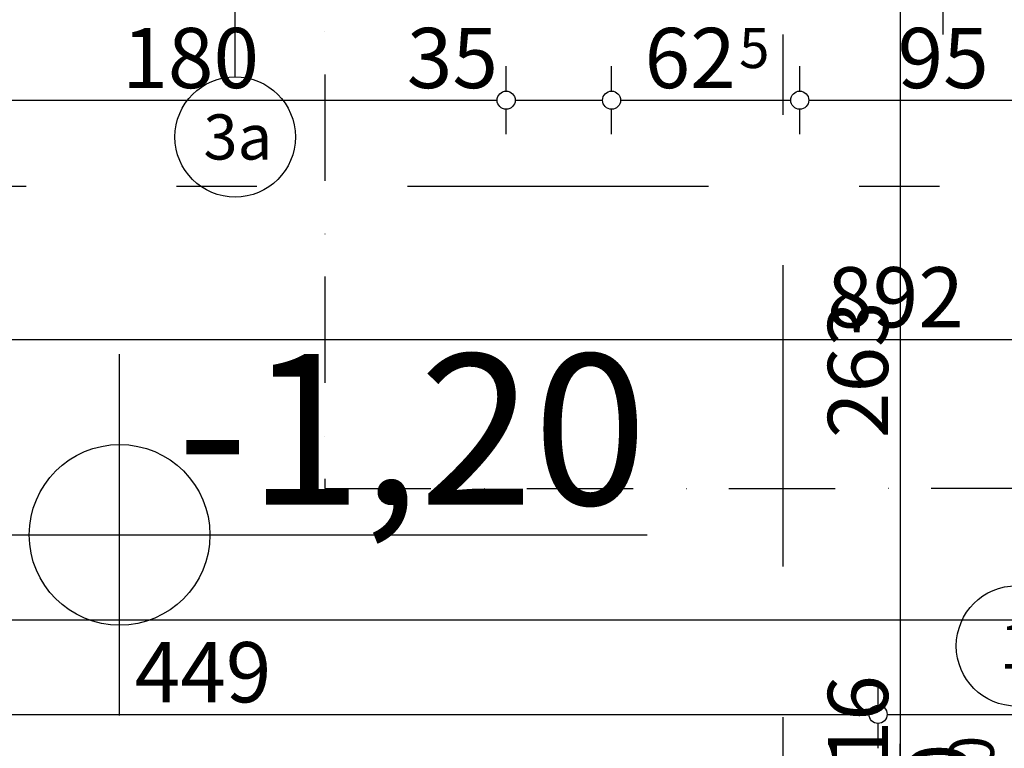
# Model space of a CAD drawing. Extents: x 77007 to 86619, y 86394 to 92164.
# Drawn here: x 81490 to 81817, y 90694 to 90936 of the extents above; entities that cross this region are included whole.
import ezdxf
from ezdxf.enums import TextEntityAlignment as Align

# ---------------------------------------------------------------- set-up
doc = ezdxf.new("R2010")
doc.units = 0
doc.header["$MEASUREMENT"] = 0
doc.linetypes.add('Dot & Dashed', pattern=[67.027776, 35.277777, -17.638888, 0, -14.111111])
doc.linetypes.add('Double Dashed copy', pattern=[226.666667, 100, -50, 26.666667, -50])
for name, color, linetype in [('ArchiCAD', 7, 'Continuous'), ('KOTI-ext', 7, 'Continuous'), ('KOTI-int', 7, 'Continuous'), ('razrez', 7, 'Continuous'), ('wall-ext', 7, 'Continuous')]:
    doc.layers.add(name, color=color, linetype=linetype)
doc.styles.add('GENERATED_STYLE_1', font='TIMES.TTF')
doc.styles.add('GENERATED_STYLE_3', font='txt')
doc.dimstyles.new('Dimstyle_1BFCF', dxfattribs={"dimtxt": 20, "dimasz": 7.5, "dimexe": 0.18, "dimexo": 0, "dimgap": 0.09, "dimtad": 1, "dimdec": 0, "dimzin": 0, "dimdsep": 46, "dimtxsty": 'GENERATED_STYLE_1', "dimblk": 'ARROWHEAD_1', "dimblk1": 'ARROWHEAD_1', "dimblk2": 'ARROWHEAD_1', "dimcen": 0.09, "dimclrd": 11, "dimclre": 11, "dimclrt": 11, "dimazin": 0, "dimtfac": 1, "dimtdec": 4, "dimtmove": 0, "dimatfit": 0, "dimfxl": 0, "dimtolj": 1, "dimtzin": 0, "dimarcsym": 0})

# ---------------------------------------------------------------- blocks, each defined once
blk = doc.blocks.new('D2_Entrance_St_292')
at = {"color": 0, "linetype": 'Continuous'}
for p, q in [((-88, 0), (-88, 88)), ((88, 0), (88, 88)), ((-88, 0), (-90, 0)), ((-90, 0), (-90, -6)), ((-88, -6), (-88, 0)), ((90, 0), (88, 0)), ((88, 0), (88, -6)), ((90, -6), (90, 0)), ((-90, -6), (-88, -6)), ((88, -6), (90, -6))]:
    blk.add_line(p, q, dxfattribs=at)
for centre, start, end in [((-88, 0), 0, 90), ((88, 0), 90, 180)]:
    blk.add_arc(centre, 88, start, end, dxfattribs=at)
blk = doc.blocks.new('Window-Door_Marker_-_70_3006')
at = {"layer": 'ArchiCAD', "color": 11, "linetype": 'Continuous'}
blk.add_line((0, 34), (0, -26), dxfattribs=at)
blk.add_circle((0, 54), 20, dxfattribs=at)
at = {"layer": 'ArchiCAD', "color": 11, "style": 'GENERATED_STYLE_1'}
for tag, p, rotation in [('AC_MarkerText_1', (10.546875, 61.5), 180), ('AC_WIDO_B_SIZE', (-22.5, 10), -90), ('AC_WIDO_A_SIZE', (7.5, 10), -90)]:
    blk.add_attdef(tag, p, '', height=15, rotation=rotation, dxfattribs=at)
blk = doc.blocks.new('WALL_806', base_point=(81686.66, 90951.4))
at = {"layer": 'wall-ext', "color": 133, "linetype": 'Continuous'}
for p, q in [((81471.66, 90957.4), (81436.66, 90957.4)), ((81471.66, 90951.4), (81471.66, 90957.4)), ((81651.66, 90951.4), (81651.66, 90957.4)), ((81686.66, 90957.4), (81651.66, 90957.4)), ((81436.66, 90951.4), (81471.66, 90951.4)), ((81651.66, 90951.4), (81686.66, 90951.4))]:
    blk.add_line(p, q, dxfattribs=at)
at = {"layer": 'wall-ext', "color": 133, "xscale": -1}
blk.add_blockref('D2_Entrance_St_292', (81561.66, 90957.4), dxfattribs=at)
at = {"layer": 'wall-ext', "color": 133, "rotation": 180}
blk.add_blockref('Window-Door_Marker_-_70_3006', (81561.66, 90951.4), dxfattribs=at).add_auto_attribs({'AC_MarkerText_1': '3a', 'AC_WIDO_A_SIZE': '180', 'AC_WIDO_B_SIZE': '210'})
blk = doc.blocks.new('Window-Door_Marker_-_70_1185')
at = {"layer": 'ArchiCAD', "color": 11, "linetype": 'Continuous'}
blk.add_line((0, 20), (0, -36), dxfattribs=at)
blk.add_circle((0, 40), 20, dxfattribs=at)
at = {"layer": 'ArchiCAD', "color": 11, "style": 'GENERATED_STYLE_1'}
for tag, p in [('AC_WIDO_A_SIZE', (-7.5, -12.5)), ('AC_WIDO_B_SIZE', (22.5, -23.75))]:
    blk.add_attdef(tag, p, '', height=15, rotation=90, dxfattribs=at)
blk.add_attdef('AC_MarkerText_1', (-5.625, 32.5), '', height=15, dxfattribs=at)
blk = doc.blocks.new('WALL_886', base_point=(81756.16, 90680.4))
at = {"layer": 'wall-ext', "color": 133}
blk.add_blockref('Window-Door_Marker_-_70_1185', (81821.16, 90688.4), dxfattribs=at).add_auto_attribs({'AC_MarkerText_1': '1', 'AC_WIDO_A_SIZE': '90', 'AC_WIDO_B_SIZE': '210'})
blk = doc.blocks.new('Window-Door_Marker_-_70_3059')
at = {"layer": 'ArchiCAD', "color": 11, "linetype": 'Continuous'}
blk.add_line((0, -45), (0, 20), dxfattribs=at)
at = {"layer": 'ArchiCAD', "color": 11, "style": 'GENERATED_STYLE_1'}
for tag, p in [('AC_WIDO_B_SIZE', (-22.5, -1.25)), ('AC_WIDO_A_SIZE', (7.5, -12.5))]:
    blk.add_attdef(tag, p, '', height=15, rotation=-90, dxfattribs=at)
blk = doc.blocks.new('WALL_922', base_point=(82106.66, 90951.4))
at = {"layer": 'wall-ext', "color": 133, "rotation": 180}
blk.add_blockref('Window-Door_Marker_-_70_3059', (81796.66, 90951.4), dxfattribs=at).add_auto_attribs({'AC_WIDO_A_SIZE': '90', 'AC_WIDO_B_SIZE': '230'})
blk = doc.blocks.new('*D1967')
at = {"layer": 'KOTI-ext', "color": 11, "linetype": 'Continuous'}
for p, q in [((81326.37, 90740.03), (81326.37, 90748.28)), ((82931.16, 90740.03), (82931.16, 90748.28)), ((81320.37, 90737.03), (81323.37, 90737.03)), ((81326.37, 90725.78), (81326.37, 90734.03)), ((81329.37, 90737.03), (82928.16, 90737.03)), ((82931.16, 90725.78), (82931.16, 90734.03)), ((82934.16, 90737.03), (82937.16, 90737.03))]:
    blk.add_line(p, q, dxfattribs=at)
for centre in [(81326.37, 90737.03), (82931.16, 90737.03)]:
    blk.add_circle(centre, 3, dxfattribs=at)
at = {"layer": 'KOTI-ext', "color": 11, "style": 'GENERATED_STYLE_1', "oblique": 0}
blk.add_text('1\xa0605', height=20, rotation=359.9999, dxfattribs=at).set_placement((82095.02, 90741.03))
blk = doc.blocks.new('ARROWHEAD_1')
at = {"color": 0, "linetype": 'Continuous'}
blk.add_line((0, 0), (-1, 0), dxfattribs=at)
blk.add_circle((0, 0), 0.25, dxfattribs=at)
blk = doc.blocks.new('*D1971')
at = {"layer": 'KOTI-ext', "color": 11, "linetype": 'Continuous'}
for p, q in [((81471.66, 90912.61), (81471.66, 90920.86)), ((81651.66, 90912.61), (81651.66, 90920.86)), ((81474.66, 90909.61), (81648.66, 90909.61)), ((81471.66, 90898.36), (81471.66, 90906.61)), ((81651.66, 90898.36), (81651.66, 90906.61))]:
    blk.add_line(p, q, dxfattribs=at)
for centre in [(81471.66, 90909.61), (81651.66, 90909.61)]:
    blk.add_circle(centre, 3, dxfattribs=at)
at = {"layer": 'KOTI-ext', "color": 11, "style": 'GENERATED_STYLE_1', "oblique": 0}
for s, p in [('180', (81524.16, 90913.61)), ('35', (81618.66, 90913.61))]:
    blk.add_text(s, height=20, dxfattribs=at).set_placement(p)
blk = doc.blocks.new('*D1972')
at = {"layer": 'KOTI-ext', "color": 11, "linetype": 'Continuous'}
for p, q in [((81651.66, 90912.61), (81651.66, 90920.86)), ((81686.66, 90912.61), (81686.66, 90920.86)), ((81654.66, 90909.61), (81683.66, 90909.61)), ((81651.66, 90898.36), (81651.66, 90906.61)), ((81686.66, 90898.36), (81686.66, 90906.61))]:
    blk.add_line(p, q, dxfattribs=at)
for centre in [(81651.66, 90909.61), (81686.66, 90909.61)]:
    blk.add_circle(centre, 3, dxfattribs=at)
blk = doc.blocks.new('*D1973')
at = {"layer": 'KOTI-ext', "color": 11, "linetype": 'Continuous'}
for p, q in [((81686.66, 90912.61), (81686.66, 90920.86)), ((81749.16, 90912.61), (81749.16, 90920.86)), ((81689.66, 90909.61), (81746.16, 90909.61)), ((81686.66, 90898.36), (81686.66, 90906.61)), ((81749.16, 90898.36), (81749.16, 90906.61))]:
    blk.add_line(p, q, dxfattribs=at)
for centre in [(81686.66, 90909.61), (81749.16, 90909.61)]:
    blk.add_circle(centre, 3, dxfattribs=at)
at = {"layer": 'KOTI-ext', "color": 11, "style": 'GENERATED_STYLE_1', "oblique": 0}
blk.add_text('62', height=20, dxfattribs=at).set_placement((81727.91, 90913.61), align=Align.RIGHT)
blk.add_text('5', height=13.33, dxfattribs=at).set_placement((81729.02, 90920.28))
blk = doc.blocks.new('*D1974')
at = {"layer": 'KOTI-ext', "color": 11, "linetype": 'Continuous'}
for p, q in [((81749.16, 90912.61), (81749.16, 90920.86)), ((81844.16, 90912.61), (81844.16, 90920.86)), ((81752.16, 90909.61), (81841.16, 90909.61)), ((81749.16, 90898.36), (81749.16, 90906.61)), ((81844.16, 90898.36), (81844.16, 90906.61))]:
    blk.add_line(p, q, dxfattribs=at)
for centre in [(81749.16, 90909.61), (81844.16, 90909.61)]:
    blk.add_circle(centre, 3, dxfattribs=at)
at = {"layer": 'KOTI-ext', "color": 11, "style": 'GENERATED_STYLE_1', "oblique": 0}
blk.add_text('95', height=20, dxfattribs=at).set_placement((81781.66, 90913.61))
blk = doc.blocks.new('*D2016')
at = {"layer": 'KOTI-ext', "color": 11, "linetype": 'Continuous'}
for p, q in [((81334.81, 90833.17), (81334.81, 90841.42)), ((82226.66, 90833.17), (82226.66, 90841.42)), ((81328.81, 90830.17), (81331.81, 90830.17)), ((81337.81, 90830.17), (82223.66, 90830.17)), ((81334.81, 90818.92), (81334.81, 90827.17)), ((82226.66, 90818.92), (82226.66, 90827.17))]:
    blk.add_line(p, q, dxfattribs=at)
for centre in [(81334.81, 90830.17), (82226.66, 90830.17)]:
    blk.add_circle(centre, 3, dxfattribs=at)
at = {"layer": 'KOTI-ext', "color": 11, "style": 'GENERATED_STYLE_1', "oblique": 0}
blk.add_text('892', height=20, dxfattribs=at).set_placement((81758.24, 90834.17))
blk = doc.blocks.new('*D2547')
at = {"layer": 'KOTI-ext', "color": 11, "linetype": 'Continuous'}
for p, q in [((81771.25, 90951.4), (81779.5, 90951.4)), ((81785.5, 90951.4), (81793.75, 90951.4)), ((81782.5, 90948.4), (81782.5, 90691.4)), ((81771.25, 90688.4), (81779.5, 90688.4)), ((81785.5, 90688.4), (81793.75, 90688.4))]:
    blk.add_line(p, q, dxfattribs=at)
blk.add_circle((81782.5, 90951.4), 3, dxfattribs=at)
at = {"layer": 'KOTI-ext', "color": 11, "style": 'GENERATED_STYLE_1', "oblique": 0}
blk.add_text('263', height=20, rotation=90, dxfattribs=at).set_placement((81778.5, 90797.4))
blk = doc.blocks.new('*D2550')
at = {"layer": 'KOTI-ext', "color": 11, "linetype": 'Continuous'}
blk.add_circle((81782.5, 90688.4), 3, dxfattribs=at)
at = {"layer": 'KOTI-ext', "color": 11, "style": 'GENERATED_STYLE_1', "oblique": 0}
blk.add_text('16', height=20, rotation=90, dxfattribs=at).set_placement((81778.5, 90688.4))
blk = doc.blocks.new('*D2551')
at = {"layer": 'KOTI-ext', "color": 11, "linetype": 'Continuous'}
for p, q in [((81782.5, 90685.4), (81782.5, 90675.4)), ((81771.25, 90672.4), (81779.5, 90672.4)), ((81785.5, 90672.4), (81793.75, 90672.4))]:
    blk.add_line(p, q, dxfattribs=at)
for centre in [(81782.5, 90688.4), (81782.5, 90672.4)]:
    blk.add_circle(centre, 3, dxfattribs=at)
at = {"layer": 'KOTI-ext', "color": 11, "style": 'GENERATED_STYLE_1', "oblique": 0}
blk.add_text('16', height=20, rotation=90, dxfattribs=at).set_placement((81778.5, 90688.4))
blk = doc.blocks.new('*D2729')
at = {"layer": 'KOTI-ext', "color": 11, "linetype": 'Continuous'}
for p, q in [((81326.37, 90708.68), (81326.37, 90716.93)), ((81320.37, 90705.68), (81323.37, 90705.68)), ((81329.37, 90705.68), (81772.16, 90705.68)), ((81326.37, 90694.43), (81326.37, 90702.68))]:
    blk.add_line(p, q, dxfattribs=at)
blk.add_circle((81326.37, 90705.68), 3, dxfattribs=at)
at = {"layer": 'KOTI-ext', "color": 11, "style": 'GENERATED_STYLE_1', "oblique": 0}
blk.add_text('449', height=20, rotation=359.9999, dxfattribs=at).set_placement((81528.26, 90709.68))
blk = doc.blocks.new('*D2730')
at = {"layer": 'KOTI-ext', "color": 11, "linetype": 'Continuous'}
for p, q in [((81775.16, 90708.68), (81775.16, 90716.93)), ((81867.16, 90708.68), (81867.16, 90716.93)), ((81778.16, 90705.68), (81864.16, 90705.68)), ((81775.16, 90694.43), (81775.16, 90702.68)), ((81867.16, 90694.43), (81867.16, 90702.68))]:
    blk.add_line(p, q, dxfattribs=at)
for centre in [(81775.16, 90705.68), (81867.16, 90705.68)]:
    blk.add_circle(centre, 3, dxfattribs=at)
at = {"layer": 'KOTI-ext', "color": 11, "style": 'GENERATED_STYLE_1', "oblique": 0}
blk.add_text('92', height=20, rotation=359.9999, dxfattribs=at).set_placement((81835.17, 90709.68))
blk = doc.blocks.new('LEVDIM_12', base_point=(81523.27, 90765.28))
at = {"layer": 'KOTI-int', "color": 240, "linetype": 'Continuous'}
for p, q in [((81523.27, 90705.28), (81523.27, 90825.28)), ((81463.27, 90765.28), (81698.53, 90765.28))]:
    blk.add_line(p, q, dxfattribs=at)
blk.add_circle((81523.27, 90765.28), 30, dxfattribs=at)
at = {"layer": 'KOTI-int', "color": 11, "style": 'GENERATED_STYLE_3', "oblique": 0}
blk.add_text('-1,20', height=50, dxfattribs=at).set_placement((81542.28, 90775.28))
blk = doc.blocks.new('CUTPLANE_2', base_point=(81591.4, 91925.06))
at = {"layer": 'razrez', "color": 1, "linetype": 'Dot & Dashed'}
for p, q in [((81591.4, 91925.06), (81591.4, 90780.73)), ((81591.4, 90780.73), (82413.92, 90780.74))]:
    blk.add_line(p, q, dxfattribs=at)
blk = doc.blocks.new('CUTPLANE_6', base_point=(81591.4, 91925.06))
at = {"layer": 'razrez', "color": 1, "linetype": 'Dot & Dashed'}
for p, q in [((81591.4, 91925.06), (81591.4, 90780.73)), ((81591.4, 90780.73), (82413.92, 90780.74))]:
    blk.add_line(p, q, dxfattribs=at)
blk = doc.blocks.new('DIM_1213', base_point=(81436.66, 90909.61))
at = {"layer": 'KOTI-ext', "color": 11, "linetype": 'Continuous'}
for p1, p2, distance, picture, middle in [((81471.66, 90951.4), (81651.66, 90951.4), -41.79, '*D1971', (81531.66, 90923.61)), ((81651.66, 90951.4), (81686.66, 90951.4), -41.79, '*D1972', (81633.66, 90923.61)), ((81686.65563656, 90951.40271329), (81749.15563656, 90951.40271329), -41.79324128, '*D1973', (81705.40563561, 90923.6094722)), ((81749.16, 90951.4), (81844.16, 90951.4), -41.79, '*D1974', (81789.16, 90923.61))]:
    dim = blk.add_aligned_dim(p1=p1, p2=p2, distance=distance, dimstyle='Dimstyle_1BFCF', dxfattribs=at)
    dim.commit()
    dim.dimension.update_dxf_attribs({"geometry": picture, "text_midpoint": middle})
blk = doc.blocks.new('DIM_1217', base_point=(82226.66, 90830.17))
at = {"layer": 'KOTI-ext', "color": 11, "linetype": 'Continuous'}
dim = blk.add_aligned_dim(p1=(81334.81, 90951.4), p2=(82226.66, 90951.4), distance=-121.24, dimstyle='Dimstyle_1BFCF', dxfattribs=at)
dim.commit()
dim.dimension.update_dxf_attribs({"geometry": '*D2016', "text_midpoint": (81765.74, 90844.17)})
blk = doc.blocks.new('DIM_1719', base_point=(81782.5, 91543.91))
at = {"layer": 'KOTI-ext', "color": 11, "linetype": 'Continuous'}
for base, p1, p2, picture, middle in [((81782.49960158, 91543.90768552), (82110.77739939, 90688.40271329), (81540.672249, 90688.40271329), '*D2550', (81745.4996003, 90685.90271246)), ((81782.5, 91543.91), (81540.67, 90688.4), (82106.16, 90672.4), '*D2551', (81768.5, 90703.4)), ((81782.5, 91543.91), (81854.83, 90951.4), (82106.16, 90688.4), '*D2547', (81768.5, 90804.9))]:
    dim = blk.add_linear_dim(base=base, p1=p1, p2=p2, angle=270, dimstyle='Dimstyle_1BFCF', dxfattribs=at)
    dim.commit()
    dim.dimension.update_dxf_attribs({"geometry": picture, "text_midpoint": middle, "text_rotation": 270})
blk.add_linear_dim(base=(81782.49960158, 91543.90768552), p1=(82110.77739939, 90688.40271329), p2=(82110.77739939, 90688.40271329), angle=270, text_rotation=270, dimstyle='Dimstyle_1BFCF', dxfattribs=at).render()
blk = doc.blocks.new('DIM_1764', base_point=(81775.16, 90705.68))
at = {"layer": 'KOTI-ext', "color": 11, "linetype": 'Continuous'}
for p1, p2, picture, middle in [((81326.37, 90688.4), (81775.16, 90688.4), '*D2729', (81543.26, 90719.68)), ((81775.16, 90688.4), (81867.16, 90688.4), '*D2730', (81842.67, 90719.68))]:
    dim = blk.add_aligned_dim(p1=p1, p2=p2, distance=17.27, dimstyle='Dimstyle_1BFCF', dxfattribs=at)
    dim.commit()
    dim.dimension.update_dxf_attribs({"geometry": picture, "text_midpoint": middle})

msp = doc.modelspace()

# ---------------------------------------------------------------- linework, layer by layer
at = {"color": 45, "linetype": 'Double Dashed copy'}
for p, q in [((81743.66, 89394.8), (81743.66, 91826.28)), ((83305.56, 90880.9), (81211.24, 90880.9))]:
    msp.add_line(p, q, dxfattribs=at)

# ---------------------------------------------------------------- block references
at = {"layer": 'KOTI-ext', "color": 11, "linetype": 'Continuous'}
for name, p in [('DIM_1719', (81782.5, 91543.91)), ('DIM_1213', (81436.66, 90909.61)), ('DIM_1217', (82226.66, 90830.17)), ('DIM_1764', (81775.16, 90705.68))]:
    msp.add_blockref(name, p, dxfattribs=at)
at = {"layer": 'KOTI-int', "color": 240}
msp.add_blockref('LEVDIM_12', (81523.27, 90765.28), dxfattribs=at)
at = {"layer": 'razrez', "color": 1}
for name in ['CUTPLANE_2', 'CUTPLANE_6']:
    msp.add_blockref(name, (81591.4, 91925.06), dxfattribs=at)
at = {"layer": 'wall-ext', "color": 133}
msp.add_blockref('WALL_806', (81686.66, 90951.4), dxfattribs=at)
at = {"layer": 'wall-ext', "color": 7}
for name, p in [('WALL_922', (82106.66, 90951.4)), ('WALL_886', (81756.16, 90680.4))]:
    msp.add_blockref(name, p, dxfattribs=at)

# ---------------------------------------------------------------- dimensions: what is measured, and where the dimension line sits
at = {"layer": 'KOTI-ext', "color": 11, "linetype": 'Continuous'}
dim = msp.add_aligned_dim(p1=(81326.37, 90688.4), p2=(82931.16, 90688.4), distance=48.63, dimstyle='Dimstyle_1BFCF', dxfattribs=at)
dim.commit()
dim.dimension.update_dxf_attribs({"geometry": '*D1967', "text_midpoint": (82117.52, 90751.03), "text_rotation": 359.9999})

doc.saveas('drawing.dxf')
